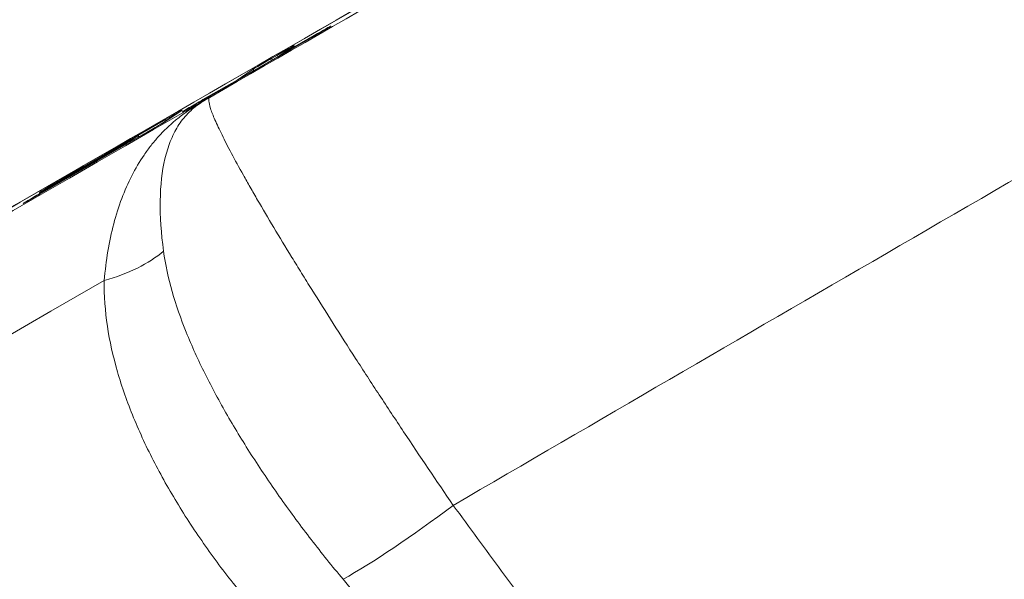
# Model space of a CAD drawing. Extents: x 0 to 25200, y -35640 to 17820.
# Drawn here: x 7497 to 7551, y -26148 to -26118 of the extents above; entities that cross this region are included whole.
import ezdxf

# ---------------------------------------------------------------- set-up
doc = ezdxf.new("R2010")
doc.units = 0
doc.header["$MEASUREMENT"] = 0
doc.layers.add('外形線', color=7, linetype='CONTINUOUS', lineweight=18)

msp = doc.modelspace()

# ---------------------------------------------------------------- linework, layer by layer
at = {"layer": '外形線'}
for p, q in [((7513.89973915, -26117.88046408), (7513.90018576, -26117.88016118)), ((7513.91420534, -26117.87138494), (7513.91373713, -26117.87170249)), ((7512.78610259, -26118.53261882), (7506.69662934, -26122.04079272)), ((7506.69681057, -26122.04067928), (7512.78628382, -26118.53250538)), ((7511.13804508, -26119.45947626), (7513.007741, -26118.38232951)), ((7511.12408914, -26119.46820936), (7511.89489231, -26118.94580164)), ((7511.90884825, -26118.93706855), (7511.13804508, -26119.45947626)), ((7510.68114483, -26119.63307259), (7511.00330001, -26119.44747943)), ((7508.78225493, -26120.81664692), (7509.5530158, -26120.29426787)), ((7506.91853588, -26121.89034558), (7508.78225493, -26120.81664692)), ((7507.23975093, -26121.97128786), (7507.23958699, -26121.97138231)), ((7504.67199202, -26123.19641916), (7505.74206615, -26122.48998742)), ((7505.75371524, -26122.48279743), (7504.68364111, -26123.18922916)), ((7505.79047049, -26122.55156129), (7505.79097161, -26122.55122142)), ((7499.1104561, -26126.29700427), (7504.87373077, -26122.97822671)), ((7505.04845772, -26123.34293453), (7505.04792751, -26123.34201619)), ((7503.53556999, -26123.86165305), (7497.95893438, -26127.07295663)), ((7497.95915355, -26127.07282134), (7503.53578916, -26123.86151776)), ((7503.26271028, -26123.92857889), (7498.84203274, -26126.47422879)), ((7498.84225176, -26126.47409359), (7503.2629293, -26123.92844368)), ((7499.09536209, -26126.35348855), (7502.96434406, -26124.12553393)), ((7502.96434406, -26124.12553393), (7503.26271028, -26123.92857889)), ((7498.22811693, -26126.89522445), (7502.46280324, -26124.45667542)), ((7502.69611886, -26124.30264545), (7498.82699831, -26126.53067986)), ((7498.82721738, -26126.53054463), (7502.69633792, -26124.30251022)), ((7502.46280324, -26124.45667542), (7502.69611886, -26124.30264545)), ((7503.84934957, -26124.69709832), (7503.84968536, -26124.69687666)), ((7503.91579496, -26124.60679692), (7503.91569934, -26124.6066313)), ((7503.91717328, -26124.60494206), (7503.91707732, -26124.60477586)), ((7497.94687923, -26127.02618981), (7497.94731861, -26127.02589966)), ((7497.96188884, -26126.96975303), (7497.96231522, -26126.96947147)), ((7497.07897384, -26127.56836739), (7497.08024099, -26127.56753119)), ((7514.11477201, -26134.24995174), (7514.11474438, -26134.24996769)), ((7514.11495396, -26134.25023764), (7514.11492633, -26134.25025359)), ((7507.60287617, -26138.00959656), (7507.60285358, -26138.0096096)), ((7507.60303652, -26138.00989492), (7507.60301394, -26138.00990796)), ((7503.5665367, -26140.33997824), (7503.56647727, -26140.34001255)), ((7503.56667792, -26140.34028765), (7503.56661842, -26140.340322))]:
    msp.add_line(p, q, dxfattribs=at)
at = {"layer": '外形線', "extrusion": (0, 0, -1)}
for centre, start, end in [((-7511.25234121, -26119.65744298), 36.167256998, 55.872753924), ((-7503.37700642, -26124.1265456), 60.064484466, 108.912121725), ((-7502.81041499, -26124.50061216), 60.064496194, 93.003712734)]:
    msp.add_arc(centre, 0.2286, start, end, dxfattribs=at)
for centre, major_axis, ratio, start_param, end_param in [((7553.35899396, -26090.7468247), (384.81905541, 222.17538523), 0.0082204082, 1.2077323013, 1.9338603523), ((7512.89684044, -26118.45754494), (1.02286259, 0.59054999), 0.0082204082, 0.1129073812, 1.6840164157), ((7512.89730865, -26118.45722738), (1.02286259, 0.59054999), 0.0082204082, 4.8253086396, 6.2831853056), ((7514.03446737, -26118.06464411), (0.1979734, 0.1143), 0.9999662119, -1.7038591403, -1.5707963265), ((7512.89730865, -26118.45722738), (1.02286259, 0.59054999), 0.0082204082, -0.0000000017, 0.1129073811), ((7510.89200961, -26119.52287163), (1.02286259, 0.59054999), 0.0082204082, 4.8261524691, 6.2831853056), ((7512.02916833, -26119.13028836), (0.1979734, 0.1143), 0.9999662119, -1.7117179615, -1.570796327), ((7510.89200961, -26119.52287163), (1.02286259, 0.59054999), 0.0082204082, -0.0000000013, 0.1134319225), ((7510.56985444, -26119.70846479), (1.02286259, 0.59054999), 0.0082204082, 3.2550245758, 4.8261524691), ((7508.89655107, -26121.01461364), (0.11411501, -0.19808009), 0.112905873, 2.7245950378, 3.133319249), ((7553.35899396, -26090.7468247), (405.42478056, 234.07210619), 0.0082204082, 1.6894186139, 1.9338603523), ((7506.80736719, -26121.96571884), (1.02286259, 0.59054999), 0.0082204082, 1.6840164157, 3.2545000348), ((7506.8078683, -26121.96537897), (1.02286259, 0.59054999), 0.0082204082, 3.2545000348, 4.8255399604), ((7502.73283042, -26115.6210667), (-4.15819268, 6.38543902), 0.6979915618, 3.1526930099, 3.2111498102), ((7513.00398899, -26131.66422282), (-11.38831386, 0.97529614), 0.9999497761, 0.9159193047, 0.9617894864), ((7507.03283201, -26122.08831229), (0.11411501, -0.19808009), 0.112905873, 2.724608406, 3.133319249), ((7504.73967118, -26123.06673338), (1.02286259, 0.59054999), 0.0082204082, 4.8485748157, 6.2831853056), ((7505.8768299, -26122.67415011), (0.1979734, 0.1143), 0.9999662119, -1.7063253086, -1.570796326), ((7504.73967118, -26123.06673338), (1.02286259, 0.59054999), 0.0082204082, -0.0000000015, 0.1362377069), ((7503.66959705, -26123.77316511), (1.02286259, 0.59054999), 0.0082204082, 0.1362377068, 1.7069500825), ((7503.07864019, -26124.32350065), (-0.12593738, 0.19078191), 0.9906879113, 0.060413285, 0.7779971432), ((7503.37700642, -26124.1265456), (0.1979734, 0.1143), 0.9999662119, -1.570796327, -0.717148252), ((7503.37700642, -26124.1265456), (-0.12593738, 0.19078191), 0.9906879113, 0.060413285, 0.9129330946), ((7503.37700641, -26124.1265456), (0.11407711, -0.19810192), 0.1356412802, 3.1332954679, 3.1415926529), ((7502.57709937, -26124.65464214), (0.11407719, -0.19810187), 0.1355933575, 2.7234240553, 3.1332955239), ((7502.81041499, -26124.50061216), (0.1979734, 0.1143), 0.9999662119, -1.5707963271, -0.9948249906), ((7498.96139989, -26126.44193913), (1.02286259, 0.59054999), 0.0082204082, 3.2775525414, 4.8484787655), ((7498.9763965, -26126.38551094), (1.02286259, 0.59054999), 0.0082204082, 3.2775525414, 4.8485748157), ((7498.09422859, -26126.9836325), (1.02286259, 0.59054999), 0.0082204082, 3.2782506131, 4.8484059295), ((7498.96096051, -26126.44222928), (1.02286259, 0.59054999), 0.0082204082, 1.7068861119, 3.2775525414), ((7498.97597013, -26126.3857925), (1.02286259, 0.59054999), 0.0082204082, 1.7068616473, 3.2775525414), ((7498.34241306, -26127.09319116), (0.11407719, -0.19810187), 0.1355933575, 2.7234843681, 3.133295524), ((7498.95632888, -26126.67219551), (0.11407711, -0.19810192), 0.1356412803, 3.1332954697, 3.1415926546), ((7498.09296145, -26126.98446869), (1.02286259, 0.59054999), 0.0082204082, 1.7069500825, 3.2782506131), ((7498.07618498, -26127.16771974), (-0.12596881, 0.19076115), 0.9907382066, 0.0605765317, 0.2493734744), ((7498.07661136, -26127.16743818), (-0.12596881, 0.19076115), 0.9907382066, 0.0605765316, 0.2505888689), ((7498.44947697, -26128.1186788), (-7.60813316, -0.42509716), 0.5436191441, 3.7659454861, 4.329169406), ((7556.21639736, -26095.69599257), (415.72764314, 240.02046667), 0.0082204082, 1.7075190574, 1.9338603523), ((7555.96086288, -26095.36912785), (696.20304711, 401.95301776), 0.0082204224, 1.6535797379, 1.6535808208)]:
    msp.add_ellipse(centre, major_axis=major_axis, ratio=ratio, start_param=start_param, end_param=end_param, dxfattribs=at)
at = {"layer": '外形線'}
for centre, major_axis, ratio, start_param, end_param in [((7514.02803327, -26118.06966921), (0.12831572, -0.18919047), 0.993599157, 3.0687576856, 3.1414777425), ((7514.02850148, -26118.06935165), (0.12831572, -0.18919047), 0.993599157, 3.0687576888, 3.1415926555), ((7512.90039872, -26118.73058553), (-0.1141149, 0.19808015), 0.1129745374, -0.0000000003, 0.008273469), ((7513.12203713, -26118.58029622), (-0.1141154, 0.19807987), 0.1126760362, 0.0082731869, 0.4144485432), ((7512.02314438, -26119.13503526), (0.12825207, -0.18923362), 0.9935399235, 3.0690918773, 3.1415926482), ((7510.79544097, -26119.8310393), (-0.114114, 0.19808067), 0.1135144231, 0.0082739822, 0.9586453992), ((7511.11759614, -26119.64544615), (-0.114114, 0.19808067), 0.1135144231, 0.0082739822, 0.9586364069), ((7511.25234121, -26119.65744298), (0.12825207, -0.18923362), 0.9935399235, 3.0690918819, 3.1415926518), ((7511.25234121, -26119.65744298), (-0.1141154, 0.19807987), 0.1126760362, 0.0082731869, 0.4168942651), ((7509.66731193, -26120.49223459), (0.12825207, -0.18923362), 0.9935399235, 2.1637145323, 3.0690918835), ((7508.89655107, -26121.01461364), (0.12825207, -0.18923362), 0.9935399235, 2.6521732262, 3.0690918836), ((7506.81092547, -26122.23875944), (-0.1141149, 0.19808015), 0.1129745374, -0.0000000001, 0.0082734695), ((7505.86801137, -26122.68076415), (0.12594523, -0.19077672), 0.9907005137, 3.0811385882, 3.1415926536), ((7505.90476663, -26122.749528), (0.12831572, -0.18919047), 0.993599157, 2.8886456479, 3.0687576872), ((7505.90526774, -26122.74918813), (0.12831572, -0.18919047), 0.993599157, 2.8868579474, 3.0687576862), ((7505.90476663, -26122.749528), (0.12831572, -0.18919047), 0.9935991566, 1.990614533, 2.0001985452), ((7505.90526774, -26122.74918813), (0.1283157, -0.18919048), 0.9935991594, 1.9906678979, 2.0002384334), ((7504.98802691, -26123.17619343), (-0.11407691, 0.19810203), 0.1357606762, 0.008297322, 0.8188622955), ((7504.79793725, -26123.38719588), (0.12594523, -0.19077672), 0.9907005137, 3.081138588, 3.1415926528), ((7503.07864019, -26124.32350065), (-0.11407707, 0.19810194), 0.1356655179, 0.008297213, 0.7176246898), ((7503.64986612, -26124.05961977), (-0.11407697, 0.198102), 0.1357288947, -0.0000000001, 0.0082972852), ((7502.57709937, -26124.65464214), (0.12594626, -0.19077604), 0.9907021648, 2.6630425527, 3.0811332399), ((7502.81041499, -26124.50061216), (0.12594626, -0.19077604), 0.9907021648, 2.5062897231, 3.08113324), ((7502.81041499, -26124.50061216), (-0.11407707, 0.19810194), 0.1356655179, 0.0000000002, 0.008297213), ((7499.20965822, -26126.55145526), (-0.11407707, 0.19810194), 0.1356655179, 0.008297213, 0.417458349), ((7499.22475223, -26126.49497098), (-0.11407691, 0.19810203), 0.1357606762, 0.008297322, 0.417447498), ((7498.94129445, -26126.72864658), (-0.11407707, 0.19810194), 0.1356655179, -0.0000000003, 0.0082972125), ((7498.06117537, -26127.22415652), (0.12596881, -0.19076115), 0.9907382066, 2.8922191788, 3.0810161215), ((7498.06161475, -26127.22386637), (0.12596881, -0.19076115), 0.9907382066, 2.8909669321, 3.0810161219), ((7498.07323052, -26127.27092335), (-0.11407697, 0.198102), 0.1357288946, 0.0000000005, 0.008297286), ((7497.19326997, -26127.7663341), (0.12590973, -0.19080015), 0.9906433508, 2.8922679139, 3.081322897), ((7497.19453712, -26127.76549791), (0.12590973, -0.19080015), 0.9906433508, 2.888719461, 3.081322897), ((7557.65972563, -26098.20370188), (-369.31659573, -213.22545085), 0.0082257366, 1.4139825772, 1.4139843778), ((7520.95806072, -26142.09605116), (-9.04331213, -6.99023611), 0.1227873011, 0.7003673743, 1.439966241)]:
    msp.add_ellipse(centre, major_axis=major_axis, ratio=ratio, start_param=start_param, end_param=end_param, dxfattribs=at)
for points, knots in [([(7691.68958412, -26014.82399154), (7674.31279136, -26024.92897459), (7656.44856126, -26035.30150207), (7620.12122887, -26056.36332457), (7601.65839386, -26067.05246464), (7564.52290158, -26088.52226863), (7545.85051808, -26099.30277427), (7508.68937627, -26120.72815198), (7490.20089192, -26131.37286608), (7453.79715239, -26152.30234754), (7435.88216504, -26162.58696088), (7418.44259663, -26172.58321332)], [1.20773230128, 1.20773230128, 1.20773230128, 1.20773230128, 1.35295791149, 1.35295791149, 1.49818352169, 1.49818352169, 1.6434091319, 1.6434091319, 1.7886347421, 1.7886347421, 1.93386035231, 1.93386035231, 1.93386035231, 1.93386035231]), ([(7507.28918219, -26121.7658871), (7523.22071799, -26112.58896311), (7539.2114471, -26103.36733695), (7563.2870693, -26089.46728667), (7571.30081554, -26084.83789793), (7583.30402683, -26077.89988928), (7587.30323345, -26075.58763014), (7595.29113792, -26070.96785946), (7599.27779016, -26068.66152945), (7603.25719615, -26066.3587286)], [0.02214940161, 0.02214940161, 0.02214940161, 0.02214940161, 0.11481537605, 0.11481537605, 0.16114836326, 0.16114836326, 0.18431485687, 0.18431485687, 0.20748135048, 0.20748135048, 0.20748135048, 0.20748135048]), ([(7615.93677083, -26089.0830241), (7608.00426944, -26093.61960671), (7600.04702214, -26098.18074583), (7584.13035547, -26107.32689117), (7576.16687106, -26111.91405699), (7552.2607729, -26125.71633), (7536.40481842, -26134.91460016), (7520.62927277, -26144.10889196)], [0.01702988097, 0.01702988097, 0.01702988097, 0.01702988097, 0.06302329957, 0.06302329957, 0.10901671817, 0.10901671817, 0.20100355538, 0.20100355538, 0.20100355538, 0.20100355538]), ([(7512.78628382, -26118.53250538), (7512.89584575, -26118.46938624), (7513.00880857, -26118.40410592), (7513.22211761, -26118.28044823), (7513.3253128, -26118.22042677), (7513.51127213, -26118.11186199), (7513.59636683, -26118.06195791), (7513.73764746, -26117.97861467), (7513.79578326, -26117.94402393), (7513.87269903, -26117.89760757), (7513.89973917, -26117.8804641), (7513.89973916, -26117.8804641)], [0, 0, 0, 0, 0.06363019956, 0.06363019956, 0.12611200616, 0.12611200616, 0.18858794079, 0.18858794079, 0.25086783955, 0.25086783955, 0.30622357432, 0.30622357432, 0.30622357432, 0.30622357432]), ([(7506.84129385, -26122.03832915), (7506.75598927, -26122.09411587), (7506.68254685, -26122.14510509), (7506.54461375, -26122.24609492), (7506.48071644, -26122.29575241), (7506.29805457, -26122.44583761), (7506.18824273, -26122.54742347), (7505.87964455, -26122.8656681), (7505.70204407, -26123.09555787), (7505.46491406, -26123.47546164), (7505.39098262, -26123.60781536), (7505.25273131, -26123.88463135), (7505.18850906, -26124.02899682), (7505.01138377, -26124.47654783), (7504.91328071, -26124.79545204), (7504.67462125, -26125.81480242), (7504.58911068, -26126.5777941), (7504.56415501, -26128.28236558), (7504.62506376, -26129.20199339), (7504.75744766, -26130.1914551)], [0, 0, 0, 0, 0.000781320122, 0.000781320122, 0.001562640244, 0.001562640244, 0.003125280488, 0.003125280488, 0.006250560976, 0.006250560976, 0.00781320122, 0.00781320122, 0.009375841464, 0.009375841464, 0.012501121952, 0.012501121952, 0.018751682928, 0.018751682928, 0.025002243905, 0.025002243905, 0.025002243905, 0.025002243905]), ([(7505.80615116, -26122.5457142), (7505.80615116, -26122.5457142), (7505.80714181, -26122.54522556), (7505.8131319, -26122.54215929), (7505.82209991, -26122.53742495), (7505.85593902, -26122.51911589), (7505.88885476, -26122.50094203), (7505.98207665, -26122.44885023), (7506.04871861, -26122.41126971), (7506.20484904, -26122.32267347), (7506.29714691, -26122.27004393), (7506.49045213, -26122.15938377), (7506.59334352, -26122.10028713), (7506.69681057, -26122.04067928)], [0.06899499916, 0.06899499916, 0.06899499916, 0.06899499916, 0.07768771134, 0.07768771134, 0.10262762155, 0.10262762155, 0.14975360965, 0.14975360965, 0.20922003065, 0.20922003065, 0.27115188046, 0.27115188046, 0.33124236214, 0.33124236214, 0.33124236214, 0.33124236214]), ([(7507.28918219, -26121.7658871), (7507.20644092, -26121.82920738), (7507.22337687, -26122.03580827), (7507.39176785, -26122.55161906), (7507.47193556, -26122.7581729), (7507.62929027, -26123.12150493), (7507.68803737, -26123.25173189), (7507.81652383, -26123.52694902), (7507.88640518, -26123.6722815), (7508.2634741, -26124.43687022), (7508.65272259, -26125.16863404), (7509.24979974, -26126.23537463), (7509.37509769, -26126.45692618), (7509.63574569, -26126.91335433), (7509.77055934, -26127.14730237), (7510.18817088, -26127.86598435), (7510.78003445, -26128.8690351), (7511.44068957, -26129.96019574), (7511.9623713, -26130.81216281), (7512.14063938, -26131.10176282), (7512.50610564, -26131.69242514), (7512.69300687, -26131.99299741), (7513.63871253, -26133.50665842), (7514.4389129, -26134.76503334), (7515.49294231, -26136.39656806), (7515.70646603, -26136.725834), (7516.13904803, -26137.39039083), (7516.35876833, -26137.72668796), (7517.01975473, -26138.73465896), (7517.46358022, -26139.40658549), (7518.80430735, -26141.42219098), (7519.71034849, -26142.76570133), (7520.62927277, -26144.10889196)], [0, 0, 0, 0, 0.008088885643, 0.008088885643, 0.012133328465, 0.012133328465, 0.014155549875, 0.014155549875, 0.016177771286, 0.016177771286, 0.024266656929, 0.024266656929, 0.02628887834, 0.02628887834, 0.028311099751, 0.028311099751, 0.032355542572, 0.036399985394, 0.036399985394, 0.038422206804, 0.038422206804, 0.040444428215, 0.040444428215, 0.048533313858, 0.048533313858, 0.050555535269, 0.050555535269, 0.05257775668, 0.05257775668, 0.056622199501, 0.056622199501, 0.064711085144, 0.064711085144, 0.064711085144, 0.064711085144]), ([(7501.50855114, -26131.79566133), (7501.60219197, -26130.69285134), (7501.77462185, -26129.66004262), (7502.28269279, -26127.7282354), (7502.61184424, -26126.85284088), (7503.22263854, -26125.6592479), (7503.44590074, -26125.28146282), (7503.81307591, -26124.74357093), (7503.94111868, -26124.56878515), (7504.20675996, -26124.23104071), (7504.34449357, -26124.06783108), (7504.77373744, -26123.59393101), (7505.08020853, -26123.29960516), (7505.58644823, -26122.87956403), (7505.7629218, -26122.74314984), (7506.04743132, -26122.53879945), (7506.14564226, -26122.47069498), (7506.35041894, -26122.33355965), (7506.4570073, -26122.26449236), (7506.57120297, -26122.19278372)], [0, 0, 0, 0, 0.006347416989, 0.006347416989, 0.012694833978, 0.012694833978, 0.015868542473, 0.015868542473, 0.01745539672, 0.01745539672, 0.019042250967, 0.019042250967, 0.022215959462, 0.022215959462, 0.023802813709, 0.023802813709, 0.024596240833, 0.024596240833, 0.025389667956, 0.025389667956, 0.025389667956, 0.025389667956]), ([(7503.53578916, -26123.86151776), (7503.64504453, -26123.79860309), (7503.75811486, -26123.73328913), (7503.97244644, -26123.60909489), (7504.07655379, -26123.5485729), (7504.26502293, -26123.43860615), (7504.35174313, -26123.38778514), (7504.49680066, -26123.30229643), (7504.55710803, -26123.26646688), (7504.63901417, -26123.21716934), (7504.66726407, -26123.19954041), (7504.67199202, -26123.19641916)], [0, 0, 0, 0, 0.0636283937, 0.0636283937, 0.12611068623, 0.12611068623, 0.1885931201, 0.1885931201, 0.2508971703, 0.2508971703, 0.30696497967, 0.30696497967, 0.30696497967, 0.30696497967]), ([(7497.95974448, -26127.02222463), (7497.95974448, -26127.02222463), (7497.96073512, -26127.02173599), (7497.96672522, -26127.01866973), (7497.97569323, -26127.01393539), (7498.00953234, -26126.99562633), (7498.04244808, -26126.97745246), (7498.13566997, -26126.92536066), (7498.20231193, -26126.88778015), (7498.35844236, -26126.7991839), (7498.45074022, -26126.74655436), (7498.63700299, -26126.63992575), (7498.73166938, -26126.58556598), (7498.82721738, -26126.53054463)], [0.06899499916, 0.06899499916, 0.06899499916, 0.06899499916, 0.07768771134, 0.07768771134, 0.10262762155, 0.10262762155, 0.14975360965, 0.14975360965, 0.20922003065, 0.20922003065, 0.27115188046, 0.27115188046, 0.32679686621, 0.32679686621, 0.32679686621, 0.32679686621]), ([(7497.97475409, -26126.96578785), (7497.97475409, -26126.96578785), (7497.97574474, -26126.96529921), (7497.98173484, -26126.96223295), (7497.99070284, -26126.95749861), (7498.02454196, -26126.93918955), (7498.05745769, -26126.92101569), (7498.15067958, -26126.86892388), (7498.21732155, -26126.83134337), (7498.37345198, -26126.74274712), (7498.46574984, -26126.69011759), (7498.65202014, -26126.58348466), (7498.74669528, -26126.52911985), (7498.84225176, -26126.47409359)], [0.06899499916, 0.06899499916, 0.06899499916, 0.06899499916, 0.07768771134, 0.07768771134, 0.10262762155, 0.10262762155, 0.14975360965, 0.14975360965, 0.20922003065, 0.20922003065, 0.27115188046, 0.27115188046, 0.32680162576, 0.32680162576, 0.32680162576, 0.32680162576]), ([(7497.09174542, -26127.56446405), (7497.09174542, -26127.56446405), (7497.09273606, -26127.56397541), (7497.09872616, -26127.56090914), (7497.10769417, -26127.5561748), (7497.14153328, -26127.53786574), (7497.17444902, -26127.51969188), (7497.26767091, -26127.46760008), (7497.33431287, -26127.43001957), (7497.4904433, -26127.34142332), (7497.58274116, -26127.28879378), (7497.76898421, -26127.18217646), (7497.86362774, -26127.12782985), (7497.95915355, -26127.07282134)], [0.06899499916, 0.06899499916, 0.06899499916, 0.06899499916, 0.07768771134, 0.07768771134, 0.10262762155, 0.10262762155, 0.14975360965, 0.14975360965, 0.20922003065, 0.20922003065, 0.27115188046, 0.27115188046, 0.32678442091, 0.32678442091, 0.32678442091, 0.32678442091]), ([(7504.75744766, -26130.1914551), (7504.85587068, -26130.92708693), (7505.01779941, -26131.66044486), (7505.43973379, -26133.13676918), (7505.70014896, -26133.87952465), (7506.15442516, -26135.00688793), (7506.31653805, -26135.38485555), (7506.66114427, -26136.14601364), (7506.84311556, -26136.52795349), (7507.4116428, -26137.66986756), (7507.82228439, -26138.42961493), (7508.69905004, -26139.95062859), (7509.16520839, -26140.71187445), (7509.90359626, -26141.85709954), (7510.15697973, -26142.2404009), (7510.67221409, -26143.001649), (7510.93420299, -26143.379869), (7511.73278459, -26144.50765113), (7512.28188732, -26145.25040902), (7513.41342791, -26146.71771864), (7513.99584634, -26147.44228566), (7514.59667589, -26148.15647768)], [0, 0, 0, 0, 0.004624870078, 0.004624870078, 0.009249740156, 0.009249740156, 0.011562175195, 0.011562175195, 0.013874610234, 0.013874610234, 0.018499480313, 0.018499480313, 0.023124350391, 0.023124350391, 0.02543678543, 0.02543678543, 0.027749220469, 0.027749220469, 0.032374090547, 0.032374090547, 0.036998960625, 0.036998960625, 0.036998960625, 0.036998960625]), ([(7510.9369244, -26151.11378094), (7510.27110316, -26150.40248455), (7509.63323257, -26149.67217448), (7508.40894623, -26148.17709812), (7507.82254798, -26147.41231667), (7506.98184683, -26146.23919541), (7506.70813147, -26145.84380305), (7506.1742274, -26145.04396525), (7505.91462292, -26144.64030827), (7505.16490539, -26143.42809359), (7504.70109829, -26142.61447171), (7503.85013815, -26140.9732146), (7503.46294072, -26140.14560449), (7502.94737812, -26138.88957363), (7502.78599422, -26138.46703163), (7502.49044023, -26137.62606678), (7502.35594838, -26137.20707885), (7501.99384454, -26135.95342625), (7501.80729041, -26135.12216333), (7501.55827739, -26133.46086344), (7501.49551358, -26132.63096042), (7501.50855114, -26131.79566133)], [0, 0, 0, 0, 0.004830703572, 0.004830703572, 0.009661407145, 0.009661407145, 0.012076758931, 0.012076758931, 0.014492110717, 0.014492110717, 0.019322814289, 0.019322814289, 0.024153517862, 0.024153517862, 0.026568869648, 0.026568869648, 0.028984221434, 0.028984221434, 0.033814925006, 0.033814925006, 0.038645628579, 0.038645628579, 0.038645628579, 0.038645628579]), ([(7520.62927277, -26144.10889196), (7521.51725047, -26145.31843332), (7522.3997588, -26146.51717075), (7523.71570469, -26148.29884208), (7524.15325234, -26148.89026419), (7524.80693378, -26149.7722538), (7525.02430869, -26150.0652868), (7525.45802882, -26150.6494204), (7525.67476588, -26150.94104777), (7525.89020775, -26151.23065147)], [0, 0, 0, 0, 0.007549017525, 0.007549017525, 0.011323526288, 0.011323526288, 0.013210780669, 0.013210780669, 0.01509803505, 0.01509803505, 0.01509803505, 0.01509803505]), ([(7514.59667589, -26148.15647768), (7516.19750604, -26150.07977236), (7517.72950065, -26151.98669555), (7519.55101679, -26154.35532994), (7519.91194636, -26154.82699627), (7520.61551482, -26155.77897935), (7520.95911307, -26156.25922174), (7521.96114266, -26157.70490379), (7522.58741909, -26158.67056936), (7523.77186626, -26160.59712308), (7524.33019061, -26161.55793392), (7525.1311426, -26162.98674865), (7525.39205078, -26163.46093732), (7525.90415858, -26164.40354781), (7526.15562459, -26164.87247257), (7527.38998119, -26167.1895056), (7528.30631764, -26168.96002939), (7529.22968496, -26170.59126609)], [0, 0, 0, 0, 0.012417518731, 0.012417518731, 0.015521898414, 0.015521898414, 0.018626278097, 0.018626278097, 0.024835037462, 0.024835037462, 0.031043796828, 0.031043796828, 0.03414817651, 0.03414817651, 0.037252556193, 0.037252556193, 0.049670074924, 0.049670074924, 0.049670074924, 0.049670074924])]:
    msp.add_open_spline(points, degree=3, knots=knots, dxfattribs=at)
for points in [[(7506.57120297, -26122.19278372), (7506.80852683, -26122.04375731), (7507.04813332, -26121.89857596), (7507.28993302, -26121.7572583)], [(7507.28993302, -26121.7572583), (7507.13844441, -26121.84744323), (7506.98888013, -26121.941136), (7506.84129385, -26122.03832915)], [(7507.28993302, -26121.7572583), (7507.28967857, -26121.76013697), (7507.28942831, -26121.76301323), (7507.28918219, -26121.7658871)], [(7513.5002605, -26133.28019932), (7513.5002554, -26133.28020227), (7513.5002503, -26133.28020521), (7513.5002452, -26133.28020815)], [(7501.68469957, -26134.3096811), (7501.68495022, -26134.30953662), (7501.68520087, -26134.30939213), (7501.68545152, -26134.30924765)]]:
    msp.add_open_spline(points, degree=3, dxfattribs=at)

doc.saveas('drawing.dxf')
